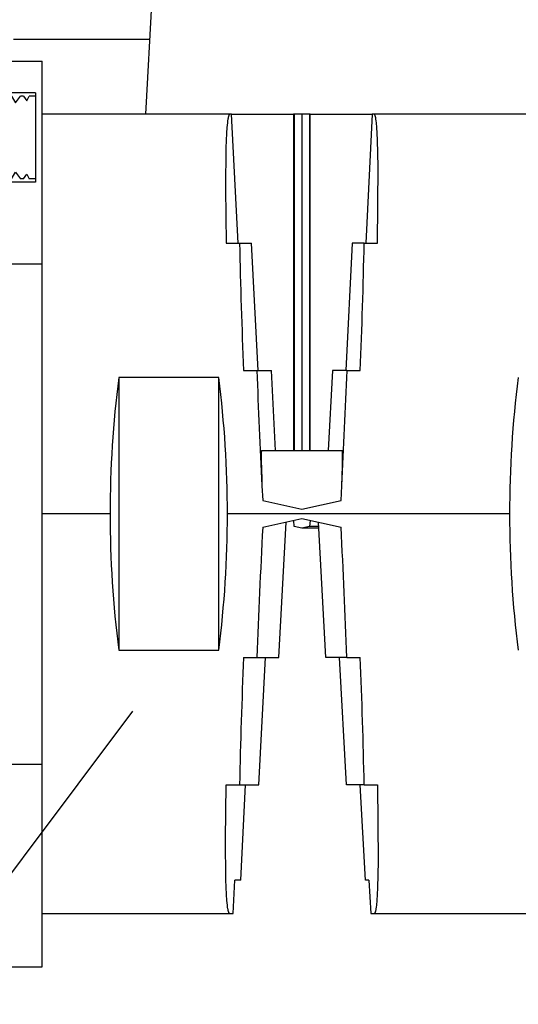
# Model space of a CAD drawing. Extents: x -25368 to 166634, y 42219 to 102424.
# Drawn here: x 106025 to 106774, y 59020 to 60499 of the extents above; entities that cross this region are included whole.
import ezdxf

# ---------------------------------------------------------------- set-up
doc = ezdxf.new("R2010")
doc.units = 0
doc.header["$LTSCALE"] = 50
doc.layers.get('0').update_dxf_attribs({"linetype": 'CONTINUOUS'})
for name, color, linetype in [('2D', 7, 'CONTINUOUS'), ('2D_-_TANGENT', 7, 'CONTINUOUS'), ('FORSHEDA', 7, 'CONTINUOUS')]:
    doc.layers.add(name, color=color, linetype=linetype)

# ---------------------------------------------------------------- blocks, each defined once
blk = doc.blocks.new('f')
at = {"layer": 'FORSHEDA'}
for points in [[(-67, 0), (-82.5, -10)], [(-67, 0), (67, 0)], [(-67, 0), (67, 0)], [(67, 0), (82.5, -10)], [(-82.5, -10), (82.5, -10)], [(-82.5, -20), (-82.5, -10)], [(82.5, -10), (82.5, -20)], [(-82.5, -20), (-67, -20)], [(-67, -70), (-67, -20)], [(-62, -20), (62, -20)], [(-62, -20), (-55, -25), (-62, -28.9)], [(-62, -34), (-62, -28.9)], [(62, -20), (55, -25), (62, -28.9)], [(62, -34), (62, -28.9)], [(67, -20), (82.5, -20)], [(67, -70), (67, -20)], [(-62, -34), (-52, -40), (-62, -47.2)], [(62, -34), (52, -40), (62, -47.2)], [(-62, -51.6), (-62, -47.2)], [(-62, -51.6), (-55, -56.6), (-62, -60.5)], [(62, -51.6), (55, -56.6), (62, -60.5)], [(62, -51.6), (62, -47.2)], [(67, -70), (-67, -70)], [(-62, -70), (-62, -60.5)], [(62, -70), (62, -60.5)]]:
    blk.add_lwpolyline(points, dxfattribs=at)
blk = doc.blocks.new('3500Lsako_sivukuva')
at = {"layer": '2D'}
for p, q in [((215.8, 34.8), (225, 209.8)), ((17, 147.6), (221.7, 147.6)), ((0, 114.7), (60, 114.7)), ((60, -189.6), (60, 114.7)), ((341.6, 34.8), (60, 34.8)), ((344.3, 34.8), (341.7, 34.8)), ((344.3, 34.8), (437.6, 34.8)), ((354.1, -158.6), (344.3, 34.8)), ((438.6, 34.8), (437.6, 34.8)), ((437.6, 34.8), (437.6, -470.1)), ((450, 34.8), (438.6, 34.8)), ((438.6, 34.8), (438.6, -470.1)), ((461.4, 34.8), (450, 34.8)), ((450, 34.8), (450, -470.1)), ((462.4, 34.8), (461.4, 34.8)), ((461.4, 34.8), (461.4, -470.1)), ((462.4, -470.1), (462.4, 34.8)), ((462.4, 34.8), (555.7, 34.8)), ((555.7, 34.8), (545.9, -158.6)), ((558.3, 34.8), (555.7, 34.8)), ((1040, 34.8), (558.4, 34.8)), ((336.4, -158.6), (356.4, -158.6)), ((356.4, -158.6), (374.3, -158.6)), ((384.1, -349.8), (374.3, -158.6)), ((525.7, -158.6), (515.9, -349.8)), ((543.6, -158.6), (525.7, -158.6)), ((543.6, -158.6), (563.6, -158.6)), ((0, -189.6), (60, -189.6)), ((60, -940.7), (60, -189.6)), ((362.3, -349.8), (382.3, -349.8)), ((382.3, -349.8), (404.3, -349.8)), ((410.4, -470.1), (404.3, -349.8)), ((495.7, -349.8), (489.6, -470.1)), ((517.7, -349.8), (495.7, -349.8)), ((517.7, -349.8), (537.7, -349.8)), ((325, -360.5), (175, -360.5)), ((175, -360.5), (175, -769.9)), ((325, -769.9), (325, -360.5)), ((389.5, -470.1), (510.5, -470.1)), ((391.1, -585.2), (450, -572.2)), ((438.6, -584.2), (437.7, -574.9)), ((450, -572.2), (508.9, -585.2)), ((462.3, -574.9), (461.4, -584.2)), ((415.5, -780.5), (426.2, -577.5)), ((450, -586.7), (438.6, -584.2)), ((461.4, -584.2), (450, -586.7)), ((475.2, -586.7), (450, -586.7)), ((475.1, -584.2), (461.4, -584.2)), ((485.7, -780.5), (474.7, -577.6)), ((175, -769.9), (325, -769.9)), ((362.3, -780.5), (382.3, -780.5)), ((382.3, -780.5), (415.5, -780.5)), ((385.5, -971.8), (395.5, -780.5)), ((517.7, -780.5), (485.7, -780.5)), ((516.9, -971.8), (506.5, -780.5)), ((517.7, -780.5), (537.7, -780.5)), ((0, -940.7), (60, -940.7)), ((60, -1245), (60, -940.7)), ((336.4, -971.8), (356.4, -971.8)), ((356.4, -971.8), (385.5, -971.8)), ((358, -1115.2), (365.5, -971.8)), ((543.6, -971.8), (516.9, -971.8)), ((545.4, -1115.2), (537.6, -971.8)), ((543.6, -971.8), (563.6, -971.8)), ((346.6, -1165.2), (349.3, -1115.2)), ((358, -1115.2), (349.3, -1115.2)), ((550.7, -1115.2), (545.4, -1115.2)), ((550.7, -1115.2), (553.4, -1165.2)), ((60, -1165.2), (341.6, -1165.2)), ((341.7, -1165.2), (346.6, -1165.2)), ((553.4, -1165.2), (558.3, -1165.2)), ((558.4, -1165.2), (1040, -1165.2)), ((0, -1245), (60, -1245))]:
    blk.add_line(p, q, dxfattribs=at)
for points in [[(341.7, 34.8), (341.6, 34.8), (341.6, 34.8), (341.6, 34.8), (341.6, 34.8), (341.6, 34.8), (341.6, 34.8), (341.5, 34.8), (341.5, 34.8), (341.5, 34.8), (341.5, 34.8), (341.5, 34.8), (341.5, 34.8), (341.4, 34.8), (341.4, 34.8), (341.4, 34.8), (341.4, 34.8), (341.4, 34.8), (341.4, 34.8), (341.3, 34.8), (341.3, 34.8), (341.3, 34.7), (341.3, 34.7), (341.3, 34.7), (341.3, 34.7), (341.2, 34.7), (341.2, 34.7), (341.2, 34.7), (341.2, 34.7), (341.1, 34.6), (341.1, 34.6), (341.1, 34.6), (341, 34.6), (341, 34.5), (341, 34.5), (340.9, 34.5), (340.9, 34.4), (340.9, 34.4), (340.8, 34.3), (340.8, 34.3), (340.8, 34.3), (340.7, 34.2), (340.7, 34.1), (340.6, 34), (340.6, 33.9), (340.5, 33.8), (340.4, 33.7), (340.4, 33.6), (340.3, 33.5), (340.3, 33.3), (340.1, 33), (340, 32.7), (339.9, 32.4), (339.8, 32), (339.7, 31.6), (339.5, 31.2), (339.4, 30.8), (339.2, 29.9), (339, 28.8), (338.8, 27.7), (338.4, 25.1), (338, 22.1), (337.4, 15), (336.8, 6.3), (335.9, -15.6), (335.3, -76.7), (336.4, -158.6)], [(563.6, -158.6), (564.6, -43.4), (563.7, -3.9), (563.2, 6.3), (562.6, 15), (562, 22.1), (561.6, 25.1), (561.2, 27.7), (561, 28.8), (560.8, 29.8), (560.6, 30.7), (560.5, 31.2), (560.3, 31.6), (560.2, 32), (560.1, 32.3), (560, 32.7), (559.9, 33), (559.7, 33.3), (559.7, 33.5), (559.6, 33.6), (559.6, 33.7), (559.5, 33.8), (559.4, 33.9), (559.4, 34), (559.3, 34.1), (559.3, 34.2), (559.2, 34.3), (559.2, 34.3), (559.2, 34.3), (559.1, 34.4), (559.1, 34.4), (559.1, 34.5), (559, 34.5), (559, 34.5), (559, 34.6), (558.9, 34.6), (558.9, 34.6), (558.9, 34.6), (558.8, 34.7), (558.8, 34.7), (558.8, 34.7), (558.8, 34.7), (558.7, 34.7), (558.7, 34.7), (558.7, 34.7), (558.7, 34.7), (558.7, 34.8), (558.7, 34.8), (558.6, 34.8), (558.6, 34.8), (558.6, 34.8), (558.6, 34.8), (558.6, 34.8), (558.6, 34.8), (558.5, 34.8), (558.5, 34.8), (558.5, 34.8), (558.5, 34.8), (558.5, 34.8), (558.5, 34.8), (558.4, 34.8), (558.4, 34.8), (558.4, 34.8), (558.4, 34.8), (558.4, 34.8), (558.4, 34.8), (558.3, 34.8)], [(389.5, -470.1), (389.5, -470.1), (389.5, -470.1), (389.5, -470.1), (389.5, -470.1), (389.5, -470.1), (389.5, -470.1), (389.5, -470.1), (389.5, -470.1), (389.5, -470.1), (389.5, -470.1), (389.5, -470.1), (389.5, -470.1), (389.4, -470.1), (389.4, -470.1), (389.4, -470.1), (389.4, -470.1), (389.4, -470.1), (389.4, -470.1), (389.4, -470.1), (389.4, -470.1), (389.4, -470.1), (389.4, -470.1), (389.4, -470.1), (389.4, -470.1), (389.4, -470.1), (389.4, -470.1), (389.4, -470.1), (389.4, -470.1), (389.4, -470.1), (389.4, -470.1), (389.4, -470.1), (389.4, -470.1), (389.4, -470.1), (389.4, -470.1), (389.4, -470.1), (389.4, -470.2), (389.4, -470.2), (389.4, -470.2), (389.4, -470.2), (389.4, -470.2), (389.4, -470.2), (389.4, -470.2), (389.4, -470.2), (389.4, -470.2), (389.4, -470.2), (389.3, -470.2), (389.3, -470.2), (389.3, -470.2), (389.3, -470.3), (389.3, -470.3), (389.3, -470.3), (389.3, -470.3), (389.3, -470.3), (389.3, -470.4), (389.3, -470.4), (389.3, -470.4), (389.2, -470.5), (389.2, -470.6), (389.2, -470.7), (389.2, -470.9), (389.1, -471.1), (389.1, -471.3), (389.1, -471.6), (389, -472.3), (388.9, -473.1), (388.9, -473.9), (388.8, -476.1), (388.8, -485), (389.6, -512.2), (390, -522.9)], [(510, -522.9), (511.1, -492.9), (511.2, -478.7), (511.2, -476.1), (511.1, -473.9), (511, -472.3), (510.9, -471.6), (510.9, -471.3), (510.9, -471.1), (510.8, -470.9), (510.8, -470.8), (510.8, -470.7), (510.8, -470.6), (510.8, -470.5), (510.7, -470.4), (510.7, -470.4), (510.7, -470.4), (510.7, -470.3), (510.7, -470.3), (510.7, -470.3), (510.7, -470.3), (510.7, -470.3), (510.7, -470.2), (510.7, -470.2), (510.7, -470.2), (510.6, -470.2), (510.6, -470.2), (510.6, -470.2), (510.6, -470.2), (510.6, -470.2), (510.6, -470.2), (510.6, -470.2), (510.6, -470.2), (510.6, -470.2), (510.6, -470.2), (510.6, -470.1), (510.6, -470.1), (510.6, -470.1), (510.6, -470.1), (510.6, -470.1), (510.6, -470.1), (510.6, -470.1), (510.6, -470.1), (510.6, -470.1), (510.6, -470.1), (510.6, -470.1), (510.6, -470.1), (510.6, -470.1), (510.6, -470.1), (510.6, -470.1), (510.6, -470.1), (510.6, -470.1), (510.6, -470.1), (510.6, -470.1), (510.6, -470.1), (510.6, -470.1), (510.6, -470.1), (510.6, -470.1), (510.5, -470.1), (510.5, -470.1), (510.5, -470.1), (510.5, -470.1), (510.5, -470.1), (510.5, -470.1), (510.5, -470.1), (510.5, -470.1), (510.5, -470.1), (510.5, -470.1), (510.5, -470.1), (510.5, -470.1), (510.5, -470.1)]]:
    blk.add_lwpolyline(points, dxfattribs=at)
at = {"layer": '2D', "extrusion": (0, 0, -1)}
for points in [[(-341.7, -1165.2), (-341.6, -1165.2), (-341.6, -1165.2), (-341.6, -1165.2), (-341.6, -1165.2), (-341.6, -1165.2), (-341.6, -1165.2), (-341.5, -1165.2), (-341.5, -1165.2), (-341.5, -1165.1), (-341.5, -1165.1), (-341.5, -1165.1), (-341.5, -1165.1), (-341.4, -1165.1), (-341.4, -1165.1), (-341.4, -1165.1), (-341.4, -1165.1), (-341.4, -1165.1), (-341.4, -1165.1), (-341.3, -1165.1), (-341.3, -1165.1), (-341.3, -1165.1), (-341.3, -1165.1), (-341.3, -1165.1), (-341.3, -1165), (-341.2, -1165), (-341.2, -1165), (-341.2, -1165), (-341.2, -1165), (-341.1, -1165), (-341.1, -1164.9), (-341.1, -1164.9), (-341, -1164.9), (-341, -1164.8), (-341, -1164.8), (-340.9, -1164.8), (-340.9, -1164.7), (-340.9, -1164.7), (-340.8, -1164.7), (-340.8, -1164.6), (-340.8, -1164.6), (-340.7, -1164.5), (-340.7, -1164.5), (-340.6, -1164.4), (-340.6, -1164.3), (-340.5, -1164.1), (-340.4, -1164), (-340.4, -1163.9), (-340.3, -1163.8), (-340.3, -1163.6), (-340.1, -1163.4), (-340, -1163), (-339.9, -1162.7), (-339.8, -1162.3), (-339.7, -1162), (-339.5, -1161.5), (-339.4, -1161.1), (-339.2, -1160.2), (-339, -1159.1), (-338.8, -1158), (-338.4, -1155.4), (-338, -1152.4), (-337.4, -1145.3), (-336.8, -1136.6), (-335.9, -1114.7), (-335.3, -1053.6), (-336.4, -971.8)], [(-563.6, -971.8), (-564.6, -1087), (-563.7, -1126.4), (-563.2, -1136.6), (-562.6, -1145.3), (-562, -1152.4), (-561.6, -1155.4), (-561.2, -1158), (-561, -1159.1), (-560.8, -1160.2), (-560.6, -1161.1), (-560.5, -1161.5), (-560.3, -1162), (-560.2, -1162.3), (-560.1, -1162.7), (-560, -1163), (-559.9, -1163.4), (-559.7, -1163.6), (-559.7, -1163.8), (-559.6, -1163.9), (-559.6, -1164), (-559.5, -1164.1), (-559.4, -1164.3), (-559.4, -1164.4), (-559.3, -1164.5), (-559.3, -1164.5), (-559.2, -1164.6), (-559.2, -1164.6), (-559.2, -1164.7), (-559.1, -1164.7), (-559.1, -1164.7), (-559.1, -1164.8), (-559, -1164.8), (-559, -1164.8), (-559, -1164.9), (-558.9, -1164.9), (-558.9, -1164.9), (-558.9, -1165), (-558.8, -1165), (-558.8, -1165), (-558.8, -1165), (-558.8, -1165), (-558.7, -1165), (-558.7, -1165.1), (-558.7, -1165.1), (-558.7, -1165.1), (-558.7, -1165.1), (-558.7, -1165.1), (-558.6, -1165.1), (-558.6, -1165.1), (-558.6, -1165.1), (-558.6, -1165.1), (-558.6, -1165.1), (-558.6, -1165.1), (-558.5, -1165.1), (-558.5, -1165.1), (-558.5, -1165.1), (-558.5, -1165.1), (-558.5, -1165.2), (-558.5, -1165.2), (-558.4, -1165.2), (-558.4, -1165.2), (-558.4, -1165.2), (-558.4, -1165.2), (-558.4, -1165.2), (-558.4, -1165.2), (-558.3, -1165.2)]]:
    blk.add_lwpolyline(points, dxfattribs=at)
at = {"layer": '2D'}
for centre, radius, start, end in [((10842.8, 68.2), 10488.9, 181.23849, 182.28367), ((-9942.8, 68.2), 10488.8, 357.71633, 358.76151), ((16317.5, 275.4), 15947.5, 182.24666, 182.86928), ((-15418, 275.4), 15948, 357.13073, 357.75333), ((1736.4, -563.2), 1574.5, 172.6028, 180.0723), ((-1236.4, -563.2), 1574.5, 359.9277, 7.3972), ((2336.4, -563.2), 1574.5, 172.6028, 180.0723), ((1736.4, -567.1), 1574.5, 179.9277, 187.3972), ((-1236.4, -567.1), 1574.5, 352.6028, 0.0723), ((2336.4, -567.1), 1574.5, 179.9277, 187.3972), ((16485.6, -1413), 16115.8, 177.05581, 177.75094), ((-15586.3, -1413), 16116.4, 2.24907, 2.94417), ((10842.8, -1198.5), 10488.9, 177.71633, 178.76151), ((-9942.8, -1198.5), 10488.8, 1.23849, 2.28367)]:
    blk.add_arc(centre, radius, start, end, dxfattribs=at)
at = {"layer": '2D_-_TANGENT'}
for p, q in [((390, -522.9), (391.1, -545.1)), ((508.9, -545.1), (510, -522.9)), ((391.1, -545.1), (450, -558.2)), ((450, -558.2), (508.9, -545.1)), ((161.9, -565.2), (60, -565.2)), ((761.9, -565.2), (338.1, -565.2))]:
    blk.add_line(p, q, dxfattribs=at)
at = {"layer": 'FORSHEDA', "xscale": 0.9997611794969998, "yscale": 0.9997611794969998, "zscale": 0.9997611794914832, "rotation": 90}
blk.add_blockref('f', (-20, 0), dxfattribs=at)

msp = doc.modelspace()

# ---------------------------------------------------------------- linework, layer by layer
msp.add_lwpolyline([(103439.2, 59020.4), (105864.1, 59020.4), (106194.6, 59460.6)])

# ---------------------------------------------------------------- block references
msp.add_blockref('3500Lsako_sivukuva', (105998.6, 60321.8))

doc.saveas('drawing.dxf')
